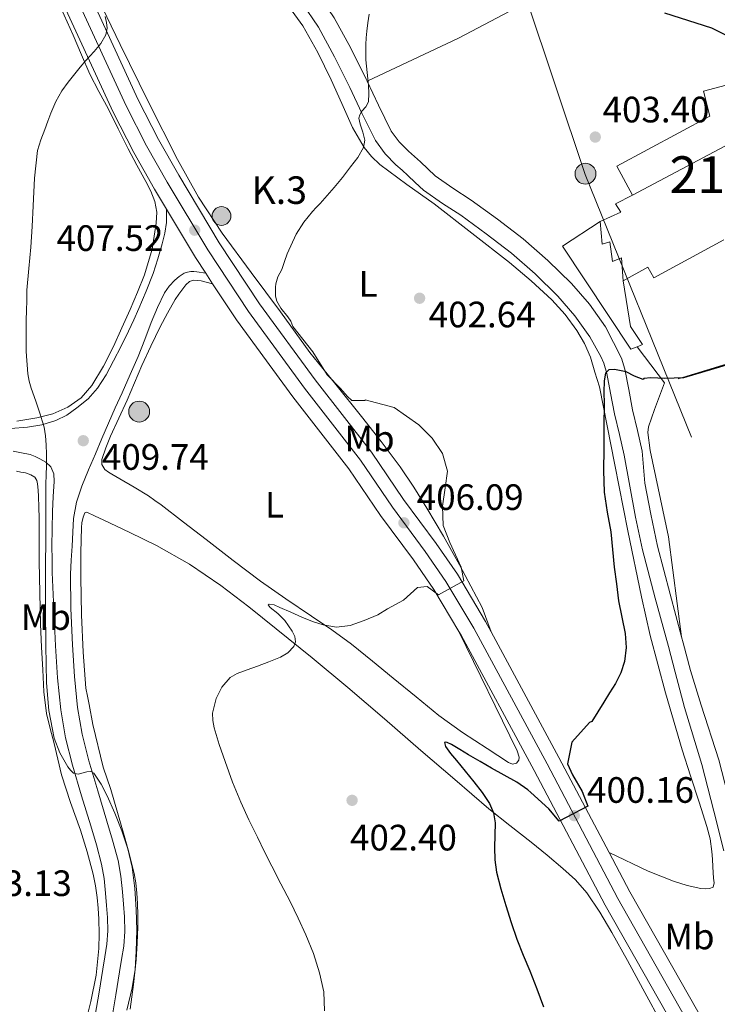
# Model space of a CAD drawing. Units: metres. Extents: x 593835 to 600727, y 4724442 to 4729164.
# Drawn here: x 595199 to 595389, y 4726485 to 4726753 of the extents above; entities that cross this region are included whole.
import ezdxf
from ezdxf.enums import TextEntityAlignment as Align

# ---------------------------------------------------------------- set-up
doc = ezdxf.new("R2010")
doc.units = ezdxf.units.M
doc.header["$MEASUREMENT"] = 0
for name, pattern in [('DGN Style 2', [85.9542, 51.57252, -34.38168]), ('DGN Style 3', [120.33588, 85.9542, -34.38168]), ('DGN Style 4', [137.61267420000001, 68.76336, -34.38168, 0.08595420000000001, -34.38168]), ('DGN Style 7', [171.90840000000003, 77.35878, -34.38168, 25.78626, -34.38168])]:
    doc.linetypes.add(name, pattern=pattern)
for name, color, linetype, lineweight in [('Nivel 15', 7, 'Continuous', 0), ('Nivel 16', 7, 'Continuous', 0), ('Nivel 20', 7, 'Continuous', 0), ('Nivel 21', 7, 'Continuous', 0), ('Nivel 23', 7, 'Continuous', 0), ('Nivel 25', 7, 'Continuous', 0), ('Nivel 32', 7, 'Continuous', 0), ('Nivel 36', 7, 'Continuous', 0), ('Nivel 37', 7, 'Continuous', 0), ('Nivel 4', 7, 'Continuous', 0), ('Nivel 41', 7, 'Continuous', 0), ('Nivel 44', 7, 'Continuous', 0), ('Nivel 48', 7, 'Continuous', 0), ('Nivel 5', 7, 'Continuous', 0), ('Nivel 52', 7, 'Continuous', 0), ('Nivel 54', 7, 'Continuous', 0), ('Nivel 7', 7, 'Continuous', 0)]:
    doc.layers.add(name, color=color, linetype=linetype, lineweight=lineweight)
doc.styles.add('Style-arial', font='arial.shx', dxfattribs={"bigfont": 'arialbig.shx'})
doc.styles.add('Style-Arial Narrow', font='txt')

# ---------------------------------------------------------------- blocks, each defined once
blk = doc.blocks.new('5PATER')
at = {"layer": 'Nivel 7', "linetype": 'Continuous', "lineweight": 0}
h = blk.add_hatch(color=51, dxfattribs=at)
edge = h.paths.add_edge_path()
edge.add_ellipse((-0.02410140633583069, -0.02943754196166992), major_axis=(-10.95721237083332, -11.1070035509114), ratio=0.9994222409660316, start_angle=0, end_angle=360)
blk = doc.blocks.new('5PELE')
at = {"layer": 'Nivel 32', "linetype": 'Continuous', "lineweight": 0}
h = blk.add_hatch(color=9, dxfattribs=at)
edge = h.paths.add_edge_path()
edge.add_arc((-0.04253524541854858, -0.0004878044128417969), 28.49973457508731, 0, 360)
at = {"layer": 'Nivel 32', "color": 252, "linetype": 'Continuous', "lineweight": 0}
blk.add_circle((-0.04253524541854858, -0.0004878044128417969, 0.01924257411656072), 28.49973457508731, dxfattribs=at)
blk = doc.blocks.new('5HITCA')
at = {"layer": 'Nivel 21', "linetype": 'Continuous', "lineweight": 0}
h = blk.add_hatch(color=1, dxfattribs=at)
edge = h.paths.add_edge_path()
edge.add_arc((-0.03107121586799622, 0.002260029315948486), 25.58554181925481, 0, 360)
at = {"layer": 'Nivel 21', "color": 7, "linetype": 'Continuous', "lineweight": 0}
blk.add_circle((-0.03107121586799622, 0.002260029315948486, 0.04067054854613161), 25.58554181925481, dxfattribs=at)

msp = doc.modelspace()

# ---------------------------------------------------------------- linework, layer by layer
at = {"layer": 'Nivel 15', "color": 51, "linetype": 'Continuous', "lineweight": 13}
for points in [[(595365.8200000003, 4726705.380000001, 410.42), (595391.0399999991, 4726718.74, 410.02)], [(595356.9899999984, 4726698.119999999, 406.18), (595362.629999999, 4726700.66, 410.02), (595361.2100000009, 4726702.939999999, 410.5), (595365.8200000003, 4726705.380000001, 410.42)], [(595363.2899999991, 4726681.98, 405.46), (595362.8200000003, 4726688.24, 405.46), (595360.379999999, 4726687.279999999, 405.94), (595359.6799999997, 4726692.640000001, 405.94), (595357.5500000007, 4726691.99, 406.18), (595356.9899999984, 4726698.119999999, 406.18)], [(595390.75, 4726693.15, 406.42), (595371.629999999, 4726682.76, 406.18), (595370.0500000007, 4726685.66, 405.46), (595363.2899999991, 4726681.98, 405.46)]]:
    msp.add_polyline3d(points, dxfattribs=at)
at = {"layer": 'Nivel 16', "color": 1, "linetype": 'Continuous', "lineweight": 13}
msp.add_polyline3d([(595385.1700000018, 4726733.76, 402.11), (595386.9699999988, 4726726.880000001, 402.83), (595361.5599999987, 4726713.290000001, 404.26), (595365.8200000003, 4726705.380000001, 404.03)], dxfattribs=at)
at = {"layer": 'Nivel 20', "color": 7, "linetype": 'DGN Style 2', "lineweight": 0, "extrusion": (0.02348951703254593, 0.0153314811769311, 0.999606516722705), "elevation": 86852.90230294126, "flags": 128}
msp.add_lwpolyline([(3632723.245614355, -3080865.258445978), (3632721.251372645, -3080865.258445978), (3632736.211996445, -3080813.921848554)], dxfattribs=at)
at = {"layer": 'Nivel 20', "color": 7, "linetype": 'DGN Style 2', "lineweight": 0, "extrusion": (0.09981625642217079, -0.1323145724665985, 0.9861691380624548), "elevation": -565581.3179122745, "flags": 128}
msp.add_lwpolyline([(3321870.424312435, 3367643.818837065), (3321870.424312435, 3367646.714903362)], dxfattribs=at)
at = {"layer": 'Nivel 20', "color": 7, "linetype": 'DGN Style 2', "lineweight": 0}
for points in [[(595385.1700000018, 4726733.76, 402.11), (595394.5, 4726736.199999999, 401.39), (595407.370000001, 4726736.710000001, 401.63), (595428.4899999984, 4726730.74, 402.11), (595435.7399999984, 4726728.09, 401.63), (595440.1999999993, 4726717.27, 400.67)], [(595367.0700000003, 4726663.98, 402.35), (595365.3900000006, 4726663.34, 402.35), (595346.7100000009, 4726691.43, 405.22), (595356.9899999984, 4726698.119999999, 405.7)]]:
    msp.add_polyline3d(points, dxfattribs=at)
at = {"layer": 'Nivel 21', "color": 7, "linetype": 'Continuous', "lineweight": 13, "extrusion": (0.2227221883982543, 0.1085056815273547, 0.9688247229872784), "elevation": 645841.885997799, "flags": 128}
msp.add_lwpolyline([(3988560.380246287, -2523943.451112725), (3988545.071601372, -2523944.823479604), (3988540.020200351, -2523945.509663049)], dxfattribs=at)
at = {"layer": 'Nivel 21', "color": 7, "linetype": 'Continuous', "lineweight": 13, "extrusion": (0.01764497826828601, -0.02684289247196701, 0.9994839237654851), "elevation": -115967.6684421487, "flags": 128}
msp.add_lwpolyline([(3093749.087954033, 3620929.749505913), (3093749.087954033, 3620926.325166561)], dxfattribs=at)
at = {"layer": 'Nivel 21', "color": 7, "linetype": 'Continuous', "lineweight": 13, "extrusion": (0.7935370377168021, 0.3896981390690715, 0.4673695862780817), "elevation": 2314544.828684537, "flags": 128}
msp.add_lwpolyline([(3980108.682959251, -1223158.968975294), (3980137.979357636, -1223157.238327499), (3980176.903915774, -1223153.991948955)], dxfattribs=at)
at = {"layer": 'Nivel 21', "color": 7, "linetype": 'Continuous', "lineweight": 13}
for points in [[(595203.2899999991, 4726773.43, 411.47), (595224.1600000001, 4726727.99, 408.66), (595229.8200000003, 4726716.949999999, 408.22), (595235.4699999988, 4726706.939999999, 407.91), (595238.7300000004, 4726701.48, 407.76)], [(595327.2699999996, 4726586.18, 403.86), (595325.7300000004, 4726589.029999999, 404.1), (595318.0700000003, 4726601.880000001, 405.19), (595312.3000000007, 4726610.279999999, 405.82), (595303.370000001, 4726622.33, 406.25), (595294.6400000006, 4726635.189999999, 406.5), (595279.3099999987, 4726654.939999999, 406.5), (595264.1000000015, 4726675.689999999, 406.74), (595253.1000000015, 4726692.369999999, 407.42), (595242.0700000003, 4726710.77, 407.91), (595236.5500000007, 4726720.57, 408.22), (595231.0300000012, 4726731.33, 408.66), (595211.629999999, 4726773.540000001, 411.28)], [(595251.3200000003, 4726681.189999999, 407.14), (595257.8299999982, 4726671.33, 406.74), (595273.2100000009, 4726650.34, 406.5), (595288.4600000009, 4726630.710000001, 406.5), (595297.1400000006, 4726617.91, 406.25), (595306.0799999982, 4726605.85, 405.82), (595311.6400000006, 4726597.76, 405.19), (595318.4800000004, 4726586.290000001, 404.19)], [(595318.4800000004, 4726586.290000001, 404.19), (595319.0899999999, 4726585.26, 404.1), (595339.0500000007, 4726548.32, 400.99), (595358.370000001, 4726511.57, 398.83), (595379.2699999996, 4726474.76, 396.2)], [(595390.1799999997, 4726471.25, 395.97), (595385.8900000006, 4726478.58, 396.2), (595365.0700000003, 4726515.23, 398.83), (595359.4299999997, 4726525.970000001, 399.46)]]:
    msp.add_polyline3d(points, dxfattribs=at)
at = {"layer": 'Nivel 21', "color": 7, "linetype": 'Continuous', "lineweight": 0}
for points in [[(595268.9800000004, 4726774.34, 406.71), (595274.7199999988, 4726767.300000001, 406.42), (595279.8099999987, 4726760.68, 406.23), (595284.4899999984, 4726753.76, 406.05), (595289, 4726745.42, 405.76), (595293.2300000004, 4726736.960000001, 405.41), (595293.4499999993, 4726736.49, 405.38)], [(595293.4499999993, 4726736.49, 405.38), (595296.5700000003, 4726729.880000001, 405), (595300.0399999991, 4726722.83, 404.56), (595302.1799999997, 4726719.890000001, 404.49), (595304.7800000012, 4726717.310000001, 404.42), (595306.379999999, 4726715.859999999, 404.26), (595307.9800000004, 4726714.42, 404.1), (595309.9899999984, 4726712.51, 403.98), (595312.0300000012, 4726710.640000001, 403.87), (595316.8599999994, 4726707.23, 403.72), (595321.870000001, 4726704.02, 403.54), (595328.9800000004, 4726698.810000001, 403.11), (595335.9800000004, 4726693.439999999, 402.67), (595342.7600000016, 4726687.550000001, 402.28), (595349.1600000001, 4726681.220000001, 401.89), (595354.0799999982, 4726675.560000001, 401.55), (595358.4299999997, 4726669.41, 401.15), (595362.8500000015, 4726660.9, 400.39), (595363.75, 4726657.859999999, 400.11), (595364.8200000003, 4726652.290000001, 399.56), (595365.879999999, 4726646.74, 399.09), (595367.1600000001, 4726641.130000001, 398.77), (595368.4400000013, 4726635.52, 398.44), (595369.2399999984, 4726626.720000001, 398.33), (595370.8099999987, 4726618.33, 398.21), (595372.6900000013, 4726609.560000001, 398.04), (595376.1099999994, 4726596.43, 397.7), (595379.25, 4726584.859999999, 397.43)], [(595249.4400000013, 4726684.050000001, 407.23), (595247.0399999991, 4726684.449999999, 407.24), (595246.1999999993, 4726684.52, 407.24), (595245.3599999994, 4726684.5, 407.24), (595244.4299999997, 4726684.369999999, 407.24), (595243.5300000012, 4726684.050000001, 407.24), (595242.1600000001, 4726683.189999999, 407.24), (595240.9600000009, 4726682.109999999, 407.24), (595239.4200000018, 4726680.49, 407.35), (595238.1700000018, 4726678.67, 407.5), (595236.25, 4726674.689999999, 407.55), (595234.5399999991, 4726670.640000001, 407.66), (595232.8200000003, 4726665.98, 407.98), (595231.0100000016, 4726661.359999999, 408.31), (595228.8200000003, 4726656.4, 408.69), (595226.6099999994, 4726651.439999999, 409.06), (595224.7300000004, 4726647.300000001, 409.29), (595222.879999999, 4726643.15, 409.45), (595221.1000000015, 4726638.970000001, 409.58), (595219.3399999999, 4726634.77, 409.72), (595217.4899999984, 4726630.359999999, 409.87), (595215.6600000001, 4726625.939999999, 410.02), (595214.1400000006, 4726621.6, 410.1), (595213.3599999994, 4726617.109999999, 410.07), (595213.1499999985, 4726613.35, 409.94), (595212.9600000009, 4726609.6, 409.83), (595212.7300000004, 4726605.75, 409.8), (595212.5100000016, 4726601.91, 409.74), (595212.6400000006, 4726592.57, 409.74), (595213.0799999982, 4726582.6, 409.74), (595213.620000001, 4726574, 409.56), (595214.4699999988, 4726565.529999999, 409.44), (595215.7100000009, 4726558.23, 409.66), (595217.5500000007, 4726550.99, 410.02), (595220, 4726542.810000001, 410.49), (595222.4899999984, 4726534.540000001, 410.91), (595224.0399999991, 4726529.310000001, 411.07), (595225.5599999987, 4726523.83, 411.18), (595226.3099999987, 4726519.470000001, 411.25), (595226.7199999988, 4726515.279999999, 411.31), (595227.0199999996, 4726511.880000001, 411.36), (595227.2399999984, 4726508.42, 411.41), (595227.3599999994, 4726504.460000001, 411.45), (595227.0599999987, 4726500.390000001, 411.49), (595226.4800000004, 4726496.779999999, 411.58), (595225.9200000018, 4726493.369999999, 411.68), (595224.9100000001, 4726487.09, 411.73), (595223.8000000007, 4726480.609999999, 411.68)], [(595196.8900000006, 4726635.460000001, 411.35), (595199.2100000009, 4726635.050000001, 410.96), (595201.5, 4726634.59, 410.52), (595202.8900000006, 4726634.07, 410.34), (595204.2199999988, 4726633.35, 410.25), (595205.7899999991, 4726632.470000001, 410.22)], [(595379.25, 4726584.859999999, 397.43), (595379.6900000013, 4726583.220000001, 397.39), (595381.6999999993, 4726575.630000001, 397.31), (595384.5300000012, 4726566.199999999, 396.6), (595389.3999999985, 4726551.279999999, 396.36), (595392.6900000013, 4726538.5, 396.12), (595395.5599999987, 4726527.300000001, 395.4), (595396.7100000009, 4726516.23, 394.68), (595396.6999999993, 4726516.040000001, 394.7)]]:
    msp.add_polyline3d(points, dxfattribs=at)
at = {"layer": 'Nivel 21', "color": 7, "linetype": 'DGN Style 3', "lineweight": 0}
for points in [[(595275.7300000004, 4726757.73, 406.23), (595280.1799999997, 4726751.15, 406.05), (595284.5300000012, 4726743.1, 405.76), (595288.6999999993, 4726734.76, 405.41), (595292.0300000012, 4726727.689999999, 405), (595295.7100000009, 4726720.220000001, 404.56), (595298.3500000015, 4726716.6, 404.49), (595301.3099999987, 4726713.66, 404.42), (595303, 4726712.130000001, 404.26), (595304.5599999987, 4726710.720000001, 404.1), (595306.5500000007, 4726708.83, 403.98), (595308.8500000015, 4726706.710000001, 403.87), (595314.0500000007, 4726703.050000001, 403.72), (595319.0199999996, 4726699.859999999, 403.54), (595325.9600000009, 4726694.779999999, 403.11), (595332.7899999991, 4726689.540000001, 402.67), (595339.3299999982, 4726683.859999999, 402.28), (595345.4899999984, 4726677.77, 401.89), (595350.120000001, 4726672.449999999, 401.55), (595354.1700000018, 4726666.699999999, 401.15), (595357.2399999984, 4726661.33, 400.67), (595358.0199999996, 4726659.470000001, 400.39), (595358.8500000015, 4726656.67, 400.11), (595359.870000001, 4726651.35, 399.56), (595360.9499999993, 4726645.699999999, 399.09), (595362.25, 4726640.01, 398.77), (595363.5300000012, 4726634.4, 398.45), (595365.1099999994, 4726625.949999999, 398.33), (595366.6900000013, 4726617.5, 398.21), (595368.6000000015, 4726608.59, 398.04), (595372.0500000007, 4726595.35, 397.7), (595375.6400000006, 4726582.140000001, 397.39), (595377.4499999993, 4726575.18, 397.32), (595380.0500000007, 4726565.550000001, 396.6), (595384.7399999984, 4726549.98, 396.36), (595388, 4726537.290000001, 396.12), (595390.7800000012, 4726526.439999999, 395.4)], [(595238.7300000004, 4726701.48, 408.42), (595238.7300000004, 4726701.390000001, 408.17), (595238.6900000013, 4726697.91, 407.93), (595238.3200000003, 4726694.949999999, 407.8), (595237.5799999982, 4726692.029999999, 407.75), (595236.4100000001, 4726687.98, 407.72), (595235.0500000007, 4726684, 407.77), (595233.1700000018, 4726679.16, 407.94), (595231.1700000018, 4726674.390000001, 408.15), (595229.7899999991, 4726671.32, 408.33), (595228.370000001, 4726668.27, 408.5), (595226.3599999994, 4726664.17, 408.54), (595224.3000000007, 4726660.1, 408.55), (595222.2300000004, 4726656.32, 408.71), (595219.8900000006, 4726652.689999999, 409), (595217.3200000003, 4726649.790000001, 409.44), (595214.3000000007, 4726647.279999999, 409.9), (595211.5500000007, 4726645.34, 410.13), (595208.5599999987, 4726643.83, 410.38), (595204.7399999984, 4726642.630000001, 410.86), (595200.8299999982, 4726642, 411.34), (595196.1700000018, 4726641.689999999, 411.68)], [(595205.7899999991, 4726632.470000001, 410.22), (595207.1499999985, 4726631.199999999, 410.2), (595207.9699999988, 4726629.26, 410.19), (595208.0899999999, 4726627.25, 410.18), (595207.8299999982, 4726623.140000001, 410.16), (595207.6099999994, 4726619.029999999, 410.14), (595207.5300000012, 4726614.27, 410), (595207.5, 4726609.52, 409.85), (595207.5399999991, 4726605.949999999, 409.79), (595207.5799999982, 4726602.390000001, 409.74), (595208.0199999996, 4726592.369999999, 409.74), (595208.4699999988, 4726582.35, 409.74), (595209.0100000016, 4726573.619999999, 409.56), (595209.8900000006, 4726564.91, 409.44), (595211.1799999997, 4726557.27, 409.66), (595213.0899999999, 4726549.76, 410.02), (595215.5700000003, 4726541.48, 410.49), (595218.0700000003, 4726533.220000001, 410.91), (595219.6000000015, 4726528.040000001, 411.07), (595221.0399999991, 4726522.82, 411.18), (595221.7300000004, 4726518.85, 411.25), (595222.1099999994, 4726514.85, 411.31), (595222.4100000001, 4726511.529999999, 411.36), (595222.629999999, 4726508.210000001, 411.41), (595222.7300000004, 4726504.560000001, 411.45), (595222.4699999988, 4726500.93, 411.49), (595221.9200000018, 4726497.52, 411.58), (595221.3599999994, 4726494.109999999, 411.68), (595220.3500000015, 4726487.85, 411.73), (595219.2800000012, 4726481.58, 411.68)]]:
    msp.add_polyline3d(points, dxfattribs=at)
at = {"layer": 'Nivel 23', "color": 7, "linetype": 'DGN Style 4', "lineweight": 0}
msp.add_polyline3d([(595477.7100000009, 4726349.140000001, 389.44), (595468.9600000009, 4726359.18, 389.96), (595456.1999999993, 4726370.800000001, 390.92), (595447.0399999991, 4726381.390000001, 391.64), (595433.7600000016, 4726399.98, 392.8), (595416.4400000013, 4726425.779999999, 393.08), (595398.8200000003, 4726451.41, 395.3), (595393.5100000016, 4726459.050000001, 395.72), (595388.0500000007, 4726467.59, 395.92), (595382.6900000013, 4726476.73, 396.2), (595361.8299999982, 4726513.460000001, 398.83), (595342.5300000012, 4726550.17, 400.99), (595322.5199999996, 4726587.210000001, 404.1), (595314.9600000009, 4726599.890000001, 405.19), (595309.2899999991, 4726608.140000001, 405.82), (595300.3500000015, 4726620.189999999, 406.25), (595291.6499999985, 4726633.02, 406.5), (595276.3599999994, 4726652.710000001, 406.5), (595261.0700000003, 4726673.58, 406.74), (595249.9699999988, 4726690.4, 407.42), (595238.879999999, 4726708.92, 407.91), (595233.2899999991, 4726718.82, 408.22), (595227.7100000009, 4726729.720000001, 408.66), (595207.6000000015, 4726773.49, 411.37)], dxfattribs=at)
at = {"layer": 'Nivel 25', "color": 1, "linetype": 'Continuous', "lineweight": 0, "extrusion": (0.01527568740064439, -0.01996374318911801, 0.9996840012385498), "elevation": -84867.2010475612, "flags": 128}
msp.add_lwpolyline([(3345143.567232151, 3390962.482955772), (3345143.567232151, 3390952.935495377)], dxfattribs=at)
at = {"layer": 'Nivel 25', "color": 1, "linetype": 'Continuous', "lineweight": 0}
msp.add_polyline3d([(595367.0700000003, 4726663.98, 400.19), (595368.6000000015, 4726664.619999999, 400.43), (595365.3000000007, 4726669.470000001, 400.91), (595363.2899999991, 4726681.98, 400.67)], dxfattribs=at)
at = {"layer": 'Nivel 32', "color": 6, "linetype": 'DGN Style 7', "lineweight": 0}
msp.add_polyline3d([(595331.4800000004, 4726775.199999999, 400.58), (595352.9499999993, 4726710.99, 403.55), (595407.0899999999, 4726577.08, 395.85), (595461.0100000016, 4726470.59, 394.64), (595533.4100000001, 4726328.560000001, 377.98), (595584.2300000004, 4726226.939999999, 355.3), (595715.5599999987, 4726066.02, 359.94), (595807.6600000001, 4725949.779999999, 352.46), (595922.2100000009, 4725811.24, 347.36), (596037.379999999, 4725668.82, 347.24), (596151.629999999, 4725526.52, 347.4)], dxfattribs=at)
at = {"layer": 'Nivel 36', "color": 92, "linetype": 'Continuous', "lineweight": 0}
for points in [[(595374.620000001, 4726775.800000001, 394.46), (595373.2800000012, 4726775.060000001, 394.61), (595352.879999999, 4726765.09, 397.79), (595335.879999999, 4726757.380000001, 400.54), (595318.3500000015, 4726748.16, 403.25), (595293.4499999993, 4726736.49, 405.38)], [(595213.3099999987, 4726773.57, 410.33), (595214.0100000016, 4726772.02, 410.24), (595220, 4726759.23, 409.73), (595226.1099999994, 4726746.48, 409.22), (595233.8099999987, 4726730.74, 408.34), (595241.7600000016, 4726715.119999999, 407.47), (595247.4600000009, 4726704.84, 407.02), (595253.8999999985, 4726695.01, 406.58), (595261.870000001, 4726684.25, 405.8), (595269.8299999982, 4726673.49, 405.22), (595273.8200000003, 4726667.960000001, 405.14), (595277.8000000007, 4726662.43, 405.06), (595284.879999999, 4726653.68, 405.24), (595291.9600000009, 4726644.93, 405.42), (595297.3099999987, 4726638.130000001, 405.58), (595302.4899999984, 4726631.18, 405.74), (595306.2399999984, 4726625.630000001, 405.78), (595309.7300000004, 4726619.93, 405.6), (595314.2600000016, 4726612.25, 404.76), (595318.629999999, 4726604.460000001, 403.84), (595324.870000001, 4726592.85, 403.1), (595327.2699999996, 4726586.18, 403.86)], [(595359.4299999997, 4726525.970000001, 398.43), (595370.1400000006, 4726520.859999999, 398.36), (595377.0300000012, 4726518.109999999, 398.22), (595380.7100000009, 4726516.970000001, 398.16), (595384.4699999988, 4726516.17, 398.1), (595385.6499999985, 4726516.09, 398.07), (595386.8299999982, 4726516.16, 398.05), (595387.8599999994, 4726516.48, 398.05), (595388.1499999985, 4726517.73, 398.07), (595387.9699999988, 4726518.99, 398.1), (595387.870000001, 4726520.529999999, 398.1), (595387.7600000016, 4726522.08, 398.1), (595387.6400000006, 4726524.18, 398.1), (595387.5100000016, 4726526.290000001, 398.11), (595387, 4726529.710000001, 398.14), (595386.1400000006, 4726533.09, 398.18), (595384.0199999996, 4726539.74, 398.3), (595381.6999999993, 4726546.869999999, 398.5), (595379.4299999997, 4726554.01, 398.7), (595374.879999999, 4726569.560000001, 399.03), (595370.6799999997, 4726585.189999999, 399.34), (595368.2600000016, 4726595.710000001, 399.55), (595364.5599999987, 4726613.710000001, 400.04), (595360.9800000004, 4726631.74, 400.35), (595358.8999999985, 4726642.369999999, 400.36), (595356.8299999982, 4726653.01, 400.37), (595355.5899999999, 4726657.07, 400.65), (595354.3500000015, 4726661.140000001, 400.93), (595352.7800000012, 4726664.859999999, 401.14), (595350.6799999997, 4726668.369999999, 401.33), (595347.4899999984, 4726672.77, 401.65), (595343.8299999982, 4726676.75, 401.95), (595338.1799999997, 4726681.970000001, 402.26), (595332.3099999987, 4726686.93, 402.54), (595322.0599999987, 4726695.01, 403.18), (595311.7399999984, 4726702.99, 403.84), (595304.3200000003, 4726708.290000001, 404.34), (595296.9200000018, 4726713.68, 404.88), (595294.620000001, 4726715.859999999, 405.14), (595292.6400000006, 4726718.33, 405.47), (595289.4400000013, 4726723.84, 406.03), (595286.5399999991, 4726730.32, 406.37), (595283.6600000001, 4726736.790000001, 406.62), (595280.0300000012, 4726744.279999999, 406.87), (595275.9299999997, 4726751.540000001, 407.14), (595270.870000001, 4726758.609999999, 407.49)], [(595209.9699999988, 4726756.290000001, 410.68), (595211.6400000006, 4726752.630000001, 410.42), (595213.2600000016, 4726748.960000001, 410.17), (595215.5100000016, 4726743.67, 409.82), (595217.8099999987, 4726738.4, 409.48), (595220.3200000003, 4726733.59, 409.13), (595222.9100000001, 4726728.82, 408.79), (595225.5899999999, 4726723.42, 408.48), (595228.2699999996, 4726718.029999999, 408.25), (595230.6700000018, 4726713.560000001, 408.08), (595233.1000000015, 4726709.109999999, 407.91), (595234.4400000013, 4726706.41, 407.81), (595235.5799999982, 4726703.6, 407.7), (595236.120000001, 4726700.67, 407.59), (595235.9499999993, 4726697.699999999, 407.53), (595234.7800000012, 4726690.58, 407.64), (595232.7300000004, 4726683.630000001, 407.82), (595230.7899999991, 4726678.880000001, 407.9), (595228.7800000012, 4726674.18, 407.99), (595226.5700000003, 4726669.119999999, 408.15), (595224.3200000003, 4726664.08, 408.41), (595221.5599999987, 4726658.67, 408.76), (595218.3500000015, 4726653.439999999, 409.13), (595215.4800000004, 4726650.050000001, 409.4), (595211.8500000015, 4726647.460000001, 409.69), (595207.6900000013, 4726645.68, 410.37), (595203.3299999982, 4726644.58, 411.13), (595197.9499999993, 4726643.65, 411.61)], [(595318.4800000004, 4726586.290000001, 401.23), (595334.3399999999, 4726553.76, 400.96), (595334.9600000009, 4726552.01, 400.69), (595334.8599999994, 4726551.17, 400.62), (595334.2300000004, 4726550.33, 400.59), (595333.120000001, 4726550.060000001, 400.59), (595332.0300000012, 4726550.57, 400.61), (595329.1099999994, 4726552.460000001, 400.74), (595326.2100000009, 4726554.380000001, 400.94), (595319.5100000016, 4726558.75, 401.59), (595313.0300000012, 4726563.369999999, 402.24), (595306.8099999987, 4726568.449999999, 402.86), (595300.6000000015, 4726573.529999999, 403.49), (595294.8999999985, 4726578.189999999, 404.14), (595289.1999999993, 4726582.83, 404.78), (595283.8399999999, 4726586.75, 405.28), (595278.3200000003, 4726590.48, 405.78), (595271.3099999987, 4726595.16, 406.4), (595264.3900000006, 4726599.98, 407.02), (595256.9400000013, 4726605.689999999, 407.67), (595249.5300000012, 4726611.42, 408.26), (595243.4100000001, 4726616.15, 408.49), (595237.2399999984, 4726620.800000001, 408.8), (595235.5300000012, 4726622.040000001, 408.97), (595233.8099999987, 4726623.279999999, 409.14), (595229.9299999997, 4726625.619999999, 409.37), (595226.0399999991, 4726627.949999999, 409.55), (595224.9400000013, 4726628.58, 409.56), (595223.8299999982, 4726629.199999999, 409.55), (595222.870000001, 4726629.800000001, 409.55), (595221.9400000013, 4726630.5, 409.55), (595221.0500000007, 4726631.890000001, 409.55), (595221.0500000007, 4726633.23, 409.57), (595222.1700000018, 4726636.41, 409.59), (595223.4600000009, 4726639.540000001, 409.6), (595225.7399999984, 4726644.449999999, 409.58), (595227.9899999984, 4726649.359999999, 409.44), (595230.0100000016, 4726654.1, 409.16), (595232.0399999991, 4726658.83, 408.77), (595234.4899999984, 4726664.130000001, 408.26), (595237.0300000012, 4726669.380000001, 407.74), (595238.9800000004, 4726673.17, 407.33), (595241.0899999999, 4726676.880000001, 407.1), (595242.120000001, 4726678.359999999, 407.1), (595243.2199999988, 4726679.790000001, 407.1), (595244.0100000016, 4726680.859999999, 407.1), (595245.0500000007, 4726681.810000001, 407.1), (595246.1099999994, 4726682.119999999, 407.1), (595247.1700000018, 4726682.060000001, 407.1), (595248.1700000018, 4726681.970000001, 407.1), (595251.3200000003, 4726681.189999999, 407.1)], [(595374.5899999999, 4726654.119999999, 399.62), (595371.8500000015, 4726646.869999999, 398.42), (595370.1600000001, 4726642.1, 398.18), (595370.0500000007, 4726640.6, 398.12), (595370.629999999, 4726635.68, 397.8), (595375.6499999985, 4726612.07, 396.57), (595379.25, 4726584.859999999, 397.43)], [(595216.629999999, 4726479.52, 411.84), (595218.1099999994, 4726485.300000001, 411.84), (595219.5100000016, 4726492.51, 411.84), (595220.2600000016, 4726499.790000001, 411.84), (595220.370000001, 4726503.800000001, 411.82), (595220.2699999996, 4726507.810000001, 411.78), (595220.1000000015, 4726510.74, 411.74), (595219.8299999982, 4726513.66, 411.7), (595219.3999999985, 4726516.890000001, 411.62), (595218.7699999996, 4726520.08, 411.55), (595217.120000001, 4726526.109999999, 411.5), (595215.2699999996, 4726532.08, 411.44), (595212.5700000003, 4726539.6, 411.26), (595210.0799999982, 4726547.18, 411.09), (595209.0599999987, 4726551.439999999, 411.03), (595208.0799999982, 4726555.710000001, 410.98), (595207.0300000012, 4726559.77, 410.91), (595206.0399999991, 4726563.859999999, 410.85), (595205.2699999996, 4726569.810000001, 410.79), (595204.9600000009, 4726575.790000001, 410.82), (595204.6499999985, 4726582.029999999, 411.06), (595204.3999999985, 4726588.27, 411.33), (595204.1799999997, 4726596.85, 411.44), (595204.0199999996, 4726605.42, 411.55), (595204.0199999996, 4726611.300000001, 411.69), (595204.0199999996, 4726617.18, 411.86), (595203.9299999997, 4726620.17, 411.98), (595203.8099999987, 4726623.15, 412.1), (595203.7199999988, 4726624.84, 412.14), (595203.5899999999, 4726626.529999999, 412.16), (595203.370000001, 4726627.49, 412.16), (595202.8200000003, 4726628.35, 412.16), (595201.7699999996, 4726629.02, 412.19), (595200.2600000016, 4726629.58, 412.19), (595199.0399999991, 4726629.800000001, 412.19), (595197.8299999982, 4726630.02, 412.19)], [(595218.629999999, 4726560.9, 408.34), (595217.620000001, 4726566.369999999, 408.24), (595217.1799999997, 4726568.619999999, 408.22), (595216.7399999984, 4726570.859999999, 408.21), (595216.3599999994, 4726575.75, 408.32), (595215.9699999988, 4726580.640000001, 408.43), (595215.5100000016, 4726590.859999999, 408.71), (595215.379999999, 4726601.09, 408.99), (595215.370000001, 4726607.869999999, 409.14), (595215.5300000012, 4726614.66, 409.2), (595215.6499999985, 4726615.890000001, 409.2), (595216.0199999996, 4726617.49, 409.2), (595216.5, 4726618.640000001, 409.2), (595217.0100000016, 4726618.800000001, 409.18), (595219.2600000016, 4726617.790000001, 409.14), (595221.4899999984, 4726616.74, 409.07), (595228.7699999996, 4726613.26, 408.55), (595235.9899999984, 4726609.710000001, 407.95), (595244.9899999984, 4726604.67, 407.32), (595253.5199999996, 4726598.85, 406.67), (595261.1600000001, 4726592.99, 405.99), (595268.6799999997, 4726586.99, 405.31), (595278.5, 4726579.050000001, 404.46), (595288.2100000009, 4726570.970000001, 403.63), (595298.1499999985, 4726562.42, 402.8), (595308.0799999982, 4726553.85, 401.97), (595317.3399999999, 4726545.890000001, 401.19), (595326.6099999994, 4726537.93, 400.42), (595332.370000001, 4726533.300000001, 399.87), (595338.1900000013, 4726528.75, 399.33), (595342.5300000012, 4726525.210000001, 399.05), (595346.8200000003, 4726521.6, 398.8), (595350.2800000012, 4726518.470000001, 398.5), (595353.3599999994, 4726514.960000001, 398.24), (595356.9499999993, 4726509.65, 398.05), (595360.1600000001, 4726504.130000001, 397.87), (595364.4299999997, 4726496.470000001, 397.6), (595368.6600000001, 4726488.800000001, 397.33), (595374.1999999993, 4726478.59, 397.01)], [(595228.8299999982, 4726483.18, 409.2), (595229.6900000013, 4726489.939999999, 409.26), (595230.4499999993, 4726496.720000001, 409.31), (595230.75, 4726501.220000001, 409.32), (595230.870000001, 4726505.73, 409.31), (595230.8900000006, 4726508.9, 409.32), (595230.8299999982, 4726512.060000001, 409.33), (595230.6799999997, 4726514.859999999, 409.33), (595230.3500000015, 4726517.65, 409.33), (595229.8900000006, 4726520.25, 409.33), (595229.3000000007, 4726522.82, 409.33), (595228.2899999991, 4726526.710000001, 409.22), (595227.2199999988, 4726530.58, 409.07), (595225.370000001, 4726536.880000001, 408.94), (595223.5100000016, 4726543.18, 408.8), (595221.4899999984, 4726549.279999999, 408.65), (595218.629999999, 4726560.9, 408.34)]]:
    msp.add_polyline3d(points, dxfattribs=at)
at = {"layer": 'Nivel 4', "color": 30, "linetype": 'Continuous', "lineweight": 30, "elevation": 400, "flags": 128}
for points in [[(595374.5899999999, 4726755.109999999), (595387.3500000015, 4726750.970000001), (595400.5799999982, 4726744.390000001)], [(595392.0300000012, 4726659.109999999), (595379.7100000009, 4726655.52), (595374.6799999997, 4726655.32), (595370.8500000015, 4726655.51), (595368.9600000009, 4726655.359999999), (595368.7300000004, 4726655.07), (595366.4100000001, 4726655.99), (595364.120000001, 4726657.130000001), (595360.8900000006, 4726657.810000001), (595359.3900000006, 4726657.67), (595358.5100000016, 4726656.76), (595358.0899999999, 4726654.699999999), (595358.0500000007, 4726651.6), (595358.1400000006, 4726648.51), (595358.0599999987, 4726642.32), (595358, 4726636.140000001), (595357.9699999988, 4726630.199999999), (595358.0799999982, 4726624.27), (595358.9100000001, 4726618.859999999), (595359.9299999997, 4726613.470000001), (595360.3900000006, 4726608.630000001), (595360.8599999994, 4726603.800000001), (595361.4299999997, 4726599.24), (595362.0599999987, 4726594.68), (595362.9499999993, 4726590.210000001), (595363.879999999, 4726585.75), (595364.1400000006, 4726581.93), (595363.6400000006, 4726578.109999999), (595362.6600000001, 4726574.98), (595361.1900000013, 4726572.07), (595359.5799999982, 4726569.52), (595357.9800000004, 4726566.970000001), (595356.379999999, 4726564.34), (595354.7800000012, 4726561.720000001), (595354.1400000006, 4726561.42), (595349.3200000003, 4726556.060000001), (595348.1499999985, 4726550.140000001), (595349.4600000009, 4726547.140000001), (595352.1000000015, 4726542.66), (595353.6700000018, 4726538.66), (595345.8200000003, 4726534.52), (595343, 4726537.869999999), (595338.0899999999, 4726542.32), (595337.3099999987, 4726543.050000001), (595334.3099999987, 4726545.18), (595330.8500000015, 4726547.050000001), (595327.3999999985, 4726548.939999999), (595324.25, 4726550.779999999), (595321.1000000015, 4726552.630000001), (595318.7699999996, 4726554.040000001), (595316.4600000009, 4726555.449999999), (595315.3000000007, 4726556), (595314.7800000012, 4726556.119999999), (595314.5399999991, 4726555.98), (595314.8200000003, 4726554.9), (595316.2100000009, 4726552.960000001)], [(595316.2100000009, 4726552.960000001), (595317.8500000015, 4726551.050000001), (595320.2300000004, 4726548.18), (595322.5899999999, 4726545.290000001), (595324.8099999987, 4726542.390000001), (595326.870000001, 4726539.310000001), (595327.9600000009, 4726536.77), (595328.379999999, 4726534.09), (595328.2899999991, 4726530.720000001), (595328.1900000013, 4726527.35), (595328.2800000012, 4726523.949999999), (595328.7100000009, 4726520.57), (595329.9499999993, 4726516.02), (595331.3200000003, 4726511.550000001), (595332.7399999984, 4726506.91), (595334.2699999996, 4726502.310000001), (595336.0500000007, 4726498), (595337.870000001, 4726493.710000001), (595339.7300000004, 4726488.77), (595341.5599999987, 4726483.82)]]:
    msp.add_lwpolyline(points, dxfattribs=at)
at = {"layer": 'Nivel 5', "color": 30, "linetype": 'Continuous', "lineweight": 0, "flags": 128}
for points, elevation in [([(595294, 4726754.689999999), (595293.6600000001, 4726752.369999999), (595293.3900000006, 4726750.050000001), (595293.2199999988, 4726748.26), (595293.1000000015, 4726746.470000001), (595293.0599999987, 4726744.35), (595293.129999999, 4726742.23), (595293.4299999997, 4726738.790000001), (595293.7899999991, 4726735.359999999), (595293.9600000009, 4726733.060000001), (595293.8500000015, 4726730.77), (595293.0599999987, 4726729.460000001), (595292.0100000016, 4726728.23), (595291.4800000004, 4726727.279999999), (595291.2100000009, 4726726.310000001), (595291.5300000012, 4726724.720000001), (595292.3000000007, 4726722.5), (595292.8099999987, 4726720.310000001), (595292.4499999993, 4726718.390000001), (595290.8900000006, 4726715.630000001), (595288.9100000001, 4726713.040000001), (595286.7300000004, 4726710.189999999), (595284.4699999988, 4726707.439999999), (595282.5599999987, 4726705.24), (595280.620000001, 4726703.060000001), (595279.6000000015, 4726701.98), (595278.5700000003, 4726700.91), (595276.1499999985, 4726697.939999999), (595274.0700000003, 4726694.710000001), (595271.6700000018, 4726689.359999999), (595270.9400000013, 4726687.199999999), (595270.2199999988, 4726685.040000001), (595269.129999999, 4726683.060000001), (595268.5399999991, 4726681.18), (595268.4299999997, 4726680.26), (595268.4299999997, 4726678.9), (595268.4400000013, 4726677.76), (595268.870000001, 4726676.4), (595269.9499999993, 4726674.5), (595271.8000000007, 4726672.16), (595272.6600000001, 4726670.970000001), (595273.2100000009, 4726669.550000001), (595278.6799999997, 4726662.550000001), (595282.5300000012, 4726656.35), (595286.2100000009, 4726652.6), (595288.1099999994, 4726650.43), (595289.2399999984, 4726649.290000001), (595292.9200000018, 4726649.27), (595292.9600000009, 4726649.52), (595300.8500000015, 4726647.439999999), (595307.5199999996, 4726642.710000001), (595311.1600000001, 4726638.99), (595313.9899999984, 4726634.82), (595315.379999999, 4726630.01), (595314.7600000016, 4726625.470000001), (595314.0199999996, 4726620.5), (595314.2300000004, 4726615.220000001), (595315.9899999984, 4726610.540000001), (595319.1099999994, 4726603.800000001), (595319.8599999994, 4726600.1), (595312.879999999, 4726596.290000001), (595309.8299999982, 4726598.560000001), (595307.1999999993, 4726598.27), (595303.3500000015, 4726594.82), (595298.9899999984, 4726592.49), (595296.4100000001, 4726590.84), (595292.6400000006, 4726589.25), (595288.7899999991, 4726587.93), (595285.129999999, 4726587.48), (595281.4699999988, 4726588.08), (595278.5100000016, 4726589.050000001), (595275.6099999994, 4726590.189999999), (595272.6400000006, 4726591.51), (595269.6900000013, 4726592.859999999), (595268.1099999994, 4726593.51), (595266.6999999993, 4726593.76), (595266.4200000018, 4726593.57), (595266.9699999988, 4726592.85), (595269.120000001, 4726591.18), (595271.0300000012, 4726589.310000001), (595273.0500000007, 4726586.35), (595273.7800000012, 4726584.869999999), (595273.9299999997, 4726583.449999999), (595273.4200000018, 4726582.199999999), (595271.8399999999, 4726580.449999999), (595269.8000000007, 4726579.23), (595266.6799999997, 4726578.029999999), (595263.5500000007, 4726576.859999999), (595260.7699999996, 4726575.85), (595257.9899999984, 4726574.83), (595256.0899999999, 4726573.710000001), (595253.8500000015, 4726571.130000001), (595252.2699999996, 4726567.970000001)], 405), ([(595222, 4726754.130000001), (595222.370000001, 4726752.49), (595222.5899999999, 4726750.869999999), (595222.1999999993, 4726749.130000001), (595220.8099999987, 4726746.710000001), (595218.9899999984, 4726744.5), (595217.8299999982, 4726743.27), (595216.6999999993, 4726742.050000001), (595215.2199999988, 4726740.25), (595213.7600000016, 4726738.43), (595211.9400000013, 4726736.16), (595210.1999999993, 4726733.83), (595208.5300000012, 4726730.859999999), (595207.2100000009, 4726727.710000001), (595206.370000001, 4726725.51), (595205.5500000007, 4726723.300000001), (595204.4400000013, 4726720.449999999), (595203.5599999987, 4726717.52), (595202.6999999993, 4726709.98), (595202.3599999994, 4726702.4), (595202.0700000003, 4726696.790000001), (595201.75, 4726691.189999999), (595201.1600000001, 4726685.32), (595200.6700000018, 4726679.439999999), (595200.6099999994, 4726676.640000001), (595200.5500000007, 4726673.84), (595200.4899999984, 4726671.27), (595200.4299999997, 4726668.689999999), (595200.4800000004, 4726662.66), (595200.9400000013, 4726656.630000001), (595201.3000000007, 4726654.609999999), (595201.8500000015, 4726652.640000001), (595203.0700000003, 4726649.1), (595204.2800000012, 4726645.57), (595204.8399999999, 4726643.790000001), (595205.3399999999, 4726641.99), (595205.5700000003, 4726640.859999999), (595205.7100000009, 4726639.710000001), (595205.8900000006, 4726637.210000001), (595205.9800000004, 4726634.710000001), (595205.9800000004, 4726632.75), (595205.9600000009, 4726630.790000001), (595205.9400000013, 4726629.77), (595205.9100000001, 4726628.75), (595205.8399999999, 4726626.74), (595205.7899999991, 4726624.720000001), (595205.7899999991, 4726618.76), (595205.7899999991, 4726612.800000001), (595205.7600000016, 4726602.73), (595205.7399999984, 4726592.67), (595205.8099999987, 4726582.449999999), (595205.9899999984, 4726572.24), (595206.629999999, 4726564.689999999), (595208.1099999994, 4726557.199999999), (595209.6400000006, 4726553.189999999), (595211.8000000007, 4726549.390000001), (595212.5199999996, 4726548.43), (595213.370000001, 4726547.609999999), (595214.6799999997, 4726547.33), (595217.0300000012, 4726547.960000001), (595218.1000000015, 4726548.060000001), (595218.9200000018, 4726547.609999999), (595220.9299999997, 4726544.609999999), (595222.5399999991, 4726541.390000001), (595224.6099999994, 4726536.68), (595226.5199999996, 4726531.9), (595228.1499999985, 4726526.98), (595229.3500000015, 4726521.949999999), (595230.129999999, 4726516.189999999), (595230.4899999984, 4726510.41), (595230.6099999994, 4726504.74), (595230.4899999984, 4726499.07), (595230.1799999997, 4726494.02), (595229.3999999985, 4726489.02), (595227.9400000013, 4726482.939999999)], 410), ([(595252.2699999996, 4726567.970000001), (595251.3099999987, 4726563.960000001), (595251.3299999982, 4726561.949999999), (595251.7100000009, 4726560), (595253.129999999, 4726555.4), (595254.7100000009, 4726550.83), (595256.75, 4726545.210000001), (595258.9899999984, 4726539.68), (595261.2300000004, 4726534.880000001), (595263.5500000007, 4726530.130000001), (595265.4800000004, 4726526.189999999), (595267.4299999997, 4726522.27), (595269.9200000018, 4726517.42), (595272.4299999997, 4726512.57), (595274.6400000006, 4726508.060000001), (595276.7600000016, 4726503.5), (595278.8099999987, 4726498.41), (595280.4899999984, 4726493.1), (595281.6099999994, 4726487.939999999), (595281.8500000015, 4726482.779999999)], 405)]:
    msp.add_lwpolyline(points, dxfattribs=dict(at, elevation=elevation))
at = {"layer": 'Nivel 52', "color": 1, "linetype": 'Continuous', "lineweight": 13}
msp.add_polyline3d([(595391.0399999991, 4726718.74, 410.02), (595365.8200000003, 4726705.380000001, 410.42), (595361.2100000009, 4726702.939999999, 410.5), (595362.629999999, 4726700.66, 410.02), (595356.9899999984, 4726698.119999999, 406.18), (595357.5500000007, 4726691.99, 406.18), (595359.6799999997, 4726692.640000001, 405.94), (595360.379999999, 4726687.279999999, 405.94), (595362.8200000003, 4726688.24, 405.46), (595363.2899999991, 4726681.98, 405.46), (595370.0500000007, 4726685.66, 405.46), (595371.629999999, 4726682.76, 406.18), (595390.75, 4726693.15, 406.42)], dxfattribs=at)
at = {"layer": 'Nivel 54', "color": 9, "linetype": 'Continuous', "lineweight": 0}
for points in [[(595203.2899999991, 4726773.43, 411.47), (595224.1600000001, 4726727.99, 408.66), (595229.8200000003, 4726716.949999999, 408.22), (595235.4699999988, 4726706.939999999, 407.91), (595238.7300000004, 4726701.48, 407.76), (595246.629999999, 4726688.300000001, 407.42), (595249.4400000013, 4726684.050000001, 407.25), (595251.3200000003, 4726681.189999999, 407.14), (595257.8299999982, 4726671.33, 406.74), (595273.2100000009, 4726650.34, 406.5), (595288.4600000009, 4726630.710000001, 406.5), (595297.1400000006, 4726617.91, 406.25), (595306.0799999982, 4726605.85, 405.82), (595311.6400000006, 4726597.76, 405.19), (595318.4800000004, 4726586.290000001, 404.19), (595319.0899999999, 4726585.26, 404.1), (595339.0500000007, 4726548.32, 400.99), (595358.370000001, 4726511.57, 398.83), (595379.2699999996, 4726474.76, 396.2)], [(595385.8900000006, 4726478.58, 396.2), (595365.0700000003, 4726515.23, 398.83), (595359.4299999997, 4726525.970000001, 399.46), (595345.7899999991, 4726551.91, 400.99), (595327.2699999996, 4726586.18, 403.86), (595325.7300000004, 4726589.029999999, 404.1), (595318.0700000003, 4726601.880000001, 405.19), (595312.3000000007, 4726610.279999999, 405.82), (595303.370000001, 4726622.33, 406.25), (595294.6400000006, 4726635.189999999, 406.5), (595279.3099999987, 4726654.939999999, 406.5), (595264.1000000015, 4726675.689999999, 406.74), (595253.1000000015, 4726692.369999999, 407.42), (595242.0700000003, 4726710.77, 407.91), (595236.5500000007, 4726720.57, 408.22), (595231.0300000012, 4726731.33, 408.66), (595211.629999999, 4726773.540000001, 411.28)]]:
    msp.add_polyline3d(points, dxfattribs=at)

# ---------------------------------------------------------------- block references
at = {"layer": 'Nivel 21', "color": 7, "linetype": 'Continuous', "lineweight": 0, "xscale": 0.1000009313241567, "yscale": 0.1000009313241567, "zscale": 0.1000009313241567}
msp.add_blockref('5HITCA', (595253.7399999984, 4726699.65, 406.58), dxfattribs=at)
at = {"layer": 'Nivel 32', "color": 252, "linetype": 'Continuous', "lineweight": 0, "xscale": 0.1000009313241567, "yscale": 0.1000009313241567, "zscale": 0.1000009313241567}
for p in [(595353.0100000016, 4726711.189999999, 403.55), (595231.2800000012, 4726646.279999999, 409.22)]:
    msp.add_blockref('5PELE', p, dxfattribs=at)
at = {"layer": 'Nivel 7', "color": 51, "linetype": 'Continuous', "lineweight": 0, "xscale": 0.1000009313241567, "yscale": 0.1000009313241567, "zscale": 0.1000009313241567}
for p in [(595355.6900000013, 4726721.199999999, 403.4), (595246.4400000013, 4726695.790000001, 407.52), (595307.7699999996, 4726677.220000001, 402.64), (595216.0300000012, 4726638.34, 409.74), (595303.5, 4726615.939999999, 406.09), (595289.3599999994, 4726540.210000001, 402.4), (595349.9600000009, 4726536.029999999, 400.16)]:
    msp.add_blockref('5PATER', p, dxfattribs=at)

# ---------------------------------------------------------------- texts
at = {"layer": 'Nivel 37', "color": 92, "linetype": 'Continuous', "lineweight": 0, "style": 'Style-Arial Narrow'}
for s, p in [('L', (595293.7031471021, 4726681.149979999, 403.55)), ('Mb', (595294.1148305833, 4726638.95998, 406)), ('L', (595268.1831471026, 4726620.87998, 407.41)), ('Mb', (595205.8248305842, 4726590.21998, 409.99)), ('Mb', (595381.3848305829, 4726503.059979999, 397.1))]:
    msp.add_text(s, height=6.99996, dxfattribs=at).set_placement(p, align=Align.MIDDLE_CENTER)
at = {"layer": 'Nivel 41', "color": 7, "linetype": 'Continuous', "lineweight": 0, "style": 'Style-arial'}
for s, p in [('403.40', (595357.6799999997, 4726725.199999999, 403.4)), ('407.52', (595208.7399999984, 4726690.119999999, 407.52)), ('402.64', (595310.25, 4726669.279999999, 402.64)), ('409.74', (595221.1099999994, 4726630.4, 409.74)), ('406.09', (595307, 4726619.439999999, 406.09)), ('400.16', (595353.4600000009, 4726539.529999999, 400.16)), ('402.40', (595288.7899999991, 4726526.529999999, 402.4)), ('413.13', (595183.7600000016, 4726514.09, 413.13))]:
    msp.add_text(s, height=6.99996, dxfattribs=at).set_placement(p)
at = {"layer": 'Nivel 44', "color": 7, "linetype": 'Continuous', "lineweight": 0, "style": 'Style-arial'}
msp.add_text('K.3', height=7.5, dxfattribs=at).set_placement((595261.9299999997, 4726702.960000001, 406.08))
at = {"layer": 'Nivel 48', "color": 1, "linetype": 'Continuous', "lineweight": 0, "style": 'Style-Arial Narrow'}
msp.add_text('219', height=9.99996, dxfattribs=at).set_placement((595387.3146221042, 4726710.939979998, 401.97), align=Align.MIDDLE_CENTER)

doc.saveas('drawing.dxf')
